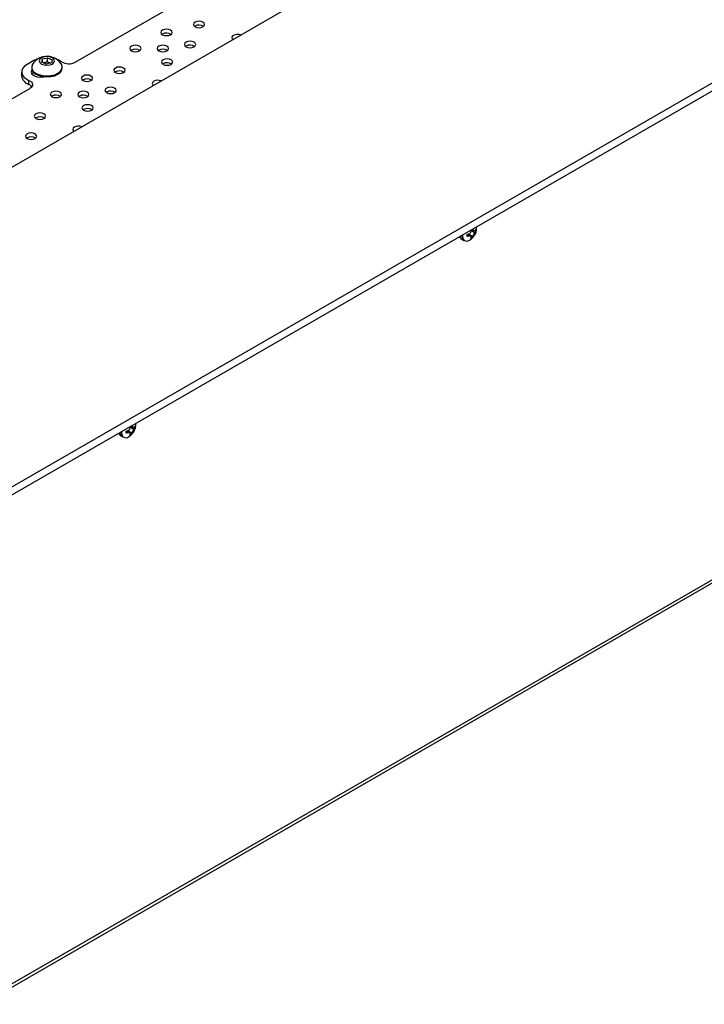
# Model space of a CAD drawing. Units: millimetres. Extents: x -1420 to 1856, y -67 to 3657.
# Drawn here: x -20 to 2, y 245 to 276 of the extents above; entities that cross this region are included whole.
import ezdxf

# ---------------------------------------------------------------- set-up
doc = ezdxf.new("R2010")
doc.units = ezdxf.units.MM

msp = doc.modelspace()

# ---------------------------------------------------------------- linework, layer by layer
at = {"color": 7, "linetype": 'Continuous', "lineweight": 25}
for p, q in [((-24.152, 268.6), (50.094, 311.462)), ((-20.828, 260.559), (64.024, 309.543)), ((-20.828, 260.314), (64.024, 309.298)), ((-20.767, 245.019), (62.283, 292.963)), ((62.345, 293.1), (-20.705, 245.157)), ((-17.859, 274.356), (-4.918, 281.826)), ((-14.134, 275.482), (-14.149, 275.472)), ((-15.145, 275.233), (-15.16, 275.222)), ((-16.112, 274.731), (-16.127, 274.721)), ((-15.259, 274.73), (-15.275, 274.72)), ((-14.411, 274.857), (-14.426, 274.847)), ((-18.902, 274.358), (-18.88, 274.457)), ((-18.88, 274.457), (-18.72, 274.496)), ((-18.88, 274.349), (-18.88, 274.457)), ((-18.72, 274.496), (-18.583, 274.435)), ((-18.72, 274.369), (-18.72, 274.496)), ((-18.583, 274.435), (-18.605, 274.336)), ((-19.149, 274.407), (-19.361, 274.285)), ((-19.217, 274.203), (-19.217, 274.172)), ((-18.764, 274.298), (-18.902, 274.358)), ((-18.853, 274.337), (-18.8, 274.349)), ((-18.8, 274.349), (-18.72, 274.369)), ((-18.605, 274.336), (-18.764, 274.298)), ((-18.72, 274.369), (-18.652, 274.338)), ((-18.652, 274.338), (-18.632, 274.33)), ((-18.267, 274.172), (-18.267, 274.203)), ((-15.127, 274.311), (-15.143, 274.3)), ((-19.53, 274.05), (-19.53, 273.927)), ((-19.155, 274.036), (-19.208, 273.989)), ((-17.62, 273.804), (-17.635, 273.794)), ((-16.609, 274.053), (-16.624, 274.043)), ((-22.985, 271.396), (-19.273, 273.54)), ((-19.302, 273.663), (-19.302, 273.785)), ((-18.587, 273.303), (-18.602, 273.293)), ((-17.734, 273.301), (-17.75, 273.291)), ((-16.886, 273.428), (-16.901, 273.418)), ((-19.084, 272.625), (-19.099, 272.615)), ((-17.602, 272.882), (-17.618, 272.872)), ((-19.361, 272), (-19.376, 271.989)), ((-5.832, 268.948), (-5.831, 268.972)), ((-5.666, 268.991), (-5.604, 269.01)), ((-5.666, 268.927), (-5.666, 268.991)), ((-5.666, 268.986), (-5.604, 268.941)), ((-5.604, 268.941), (-5.666, 268.927)), ((-5.554, 268.939), (-5.632, 269.001)), ((-5.624, 269.004), (-5.486, 268.942)), ((-5.559, 268.865), (-5.545, 268.907)), ((-5.504, 268.897), (-5.559, 268.865)), ((-5.545, 269.112), (-5.55, 269.132)), ((-5.55, 269.132), (-5.427, 269.043)), ((-5.545, 268.921), (-5.504, 268.897)), ((-5.544, 269.137), (-5.459, 269.104)), ((-5.51, 269.157), (-5.486, 269.146)), ((-5.486, 268.942), (-5.504, 268.897)), ((-5.492, 269.167), (-5.486, 269.146)), ((-5.439, 269.105), (-5.398, 269.081)), ((-5.427, 269.112), (-5.398, 269.145)), ((-5.398, 269.081), (-5.427, 269.043)), ((-5.398, 269.145), (-5.398, 269.081)), ((-5.835, 268.842), (-5.766, 268.802)), ((-16.439, 262.825), (-16.438, 262.849)), ((-16.272, 262.868), (-16.211, 262.887)), ((-16.272, 262.804), (-16.272, 262.868)), ((-16.272, 262.862), (-16.211, 262.818)), ((-16.211, 262.818), (-16.272, 262.804)), ((-16.16, 262.816), (-16.239, 262.878)), ((-16.23, 262.881), (-16.093, 262.819)), ((-16.166, 262.742), (-16.152, 262.784)), ((-16.11, 262.774), (-16.166, 262.742)), ((-16.152, 262.989), (-16.156, 263.008)), ((-16.156, 263.008), (-16.034, 262.92)), ((-16.152, 262.798), (-16.11, 262.774)), ((-16.151, 263.014), (-16.065, 262.981)), ((-16.117, 263.034), (-16.093, 263.023)), ((-16.093, 262.819), (-16.11, 262.774)), ((-16.099, 263.044), (-16.093, 263.023)), ((-16.045, 262.982), (-16.004, 262.958)), ((-16.034, 262.989), (-16.004, 263.022)), ((-16.004, 262.958), (-16.034, 262.92)), ((-16.004, 263.022), (-16.004, 262.958)), ((-16.442, 262.719), (-16.372, 262.678))]:
    msp.add_line(p, q, dxfattribs=at)
at = {"color": 7, "linetype": 'Continuous', "lineweight": 25, "flags": 128}
for points in [[(-15.145, 275.355), (-15.183, 275.322), (-15.196, 275.284), (-15.183, 275.245), (-15.145, 275.212), (-15.088, 275.19), (-15.021, 275.183), (-14.954, 275.19), (-14.897, 275.212), (-14.859, 275.245), (-14.846, 275.284), (-14.859, 275.322), (-14.897, 275.355), (-14.954, 275.377), (-15.021, 275.385), (-15.088, 275.377), (-15.145, 275.355)], [(-14.134, 275.605), (-14.172, 275.572), (-14.185, 275.533), (-14.172, 275.495), (-14.134, 275.462), (-14.077, 275.44), (-14.01, 275.432), (-13.943, 275.44), (-13.887, 275.462), (-13.849, 275.495), (-13.835, 275.533), (-13.849, 275.572), (-13.887, 275.605), (-13.943, 275.627), (-14.01, 275.634), (-14.077, 275.627), (-14.134, 275.605)], [(-12.939, 275.193), (-12.977, 275.16), (-12.991, 275.121), (-12.977, 275.083), (-12.958, 275.063)], [(-16.112, 274.854), (-16.15, 274.821), (-16.163, 274.783), (-16.15, 274.744), (-16.112, 274.711), (-16.055, 274.689), (-15.988, 274.681), (-15.921, 274.689), (-15.865, 274.711), (-15.827, 274.744), (-15.813, 274.783), (-15.827, 274.821), (-15.865, 274.854), (-15.921, 274.876), (-15.988, 274.884), (-16.055, 274.876), (-16.112, 274.854)], [(-15.259, 274.853), (-15.297, 274.82), (-15.311, 274.781), (-15.297, 274.743), (-15.259, 274.71), (-15.203, 274.688), (-15.136, 274.68), (-15.069, 274.688), (-15.012, 274.71), (-14.974, 274.743), (-14.961, 274.781), (-14.974, 274.82), (-15.012, 274.853), (-15.069, 274.875), (-15.136, 274.882), (-15.203, 274.875), (-15.259, 274.853)], [(-14.411, 274.979), (-14.449, 274.947), (-14.462, 274.908), (-14.449, 274.869), (-14.411, 274.837), (-14.354, 274.815), (-14.287, 274.807), (-14.22, 274.815), (-14.163, 274.837), (-14.126, 274.869), (-14.112, 274.908), (-14.126, 274.947), (-14.163, 274.979), (-14.22, 275.001), (-14.287, 275.009), (-14.354, 275.001), (-14.411, 274.979)], [(-19.016, 274.464), (-19.054, 274.451), (-19.149, 274.407)], [(-18.834, 274.523), (-18.911, 274.493), (-18.962, 274.449), (-18.98, 274.396), (-18.962, 274.344), (-18.91, 274.3), (-18.833, 274.27), (-18.742, 274.26), (-18.651, 274.27), (-18.574, 274.3), (-18.523, 274.345), (-18.505, 274.397), (-18.523, 274.45), (-18.575, 274.494), (-18.652, 274.524), (-18.743, 274.534), (-18.834, 274.523)], [(-18.284, 274.373), (-18.368, 274.424), (-18.469, 274.464)], [(-15.127, 274.433), (-15.165, 274.4), (-15.178, 274.362), (-15.165, 274.323), (-15.127, 274.29), (-15.07, 274.268), (-15.003, 274.261), (-14.936, 274.268), (-14.88, 274.29), (-14.842, 274.323), (-14.828, 274.362), (-14.842, 274.4), (-14.88, 274.433), (-14.936, 274.455), (-15.003, 274.463), (-15.07, 274.455), (-15.127, 274.433)], [(-19.361, 274.285), (-19.438, 274.229), (-19.493, 274.166), (-19.524, 274.098), (-19.528, 274.027), (-19.507, 273.957), (-19.46, 273.892), (-19.391, 273.834), (-19.302, 273.785)], [(-19.206, 274.114), (-19.209, 274.111), (-19.23, 274.05), (-19.209, 273.989), (-19.149, 273.938), (-19.06, 273.903), (-18.955, 273.891), (-18.849, 273.903), (-18.844, 273.904)], [(-19.217, 274.172), (-19.209, 274.12), (-19.167, 274.049), (-19.094, 273.988), (-18.995, 273.94), (-18.877, 273.909), (-18.749, 273.898), (-18.62, 273.907), (-18.501, 273.936), (-18.4, 273.982), (-18.324, 274.043), (-18.279, 274.113), (-18.267, 274.172)], [(-19.186, 274.301), (-19.188, 274.299), (-19.216, 274.226), (-19.209, 274.151), (-19.167, 274.08), (-19.094, 274.019), (-18.995, 273.971), (-18.877, 273.94), (-18.749, 273.929), (-18.62, 273.938), (-18.501, 273.967), (-18.4, 274.013), (-18.324, 274.074), (-18.279, 274.144), (-18.268, 274.218), (-18.293, 274.292), (-18.298, 274.301)], [(-18.634, 274.329), (-18.637, 274.331), (-18.652, 274.338)], [(-16.609, 274.176), (-16.647, 274.143), (-16.66, 274.104), (-16.647, 274.066), (-16.609, 274.033), (-16.552, 274.011), (-16.485, 274.003), (-16.418, 274.011), (-16.361, 274.033), (-16.323, 274.066), (-16.31, 274.104), (-16.323, 274.143), (-16.361, 274.176), (-16.418, 274.198), (-16.485, 274.205), (-16.552, 274.198), (-16.609, 274.176)], [(-18.868, 273.899), (-18.906, 273.912), (-18.922, 273.918)], [(-17.62, 273.926), (-17.658, 273.894), (-17.671, 273.855), (-17.658, 273.816), (-17.62, 273.783), (-17.563, 273.762), (-17.496, 273.754), (-17.429, 273.762), (-17.372, 273.783), (-17.334, 273.816), (-17.321, 273.855), (-17.334, 273.894), (-17.372, 273.926), (-17.429, 273.948), (-17.496, 273.956), (-17.563, 273.948), (-17.62, 273.926)], [(-19.302, 273.785), (-19.258, 273.761), (-19.224, 273.733), (-19.201, 273.701), (-19.191, 273.666), (-19.193, 273.631), (-19.208, 273.598), (-19.235, 273.567), (-19.273, 273.54)], [(-16.886, 273.551), (-16.924, 273.518), (-16.937, 273.479), (-16.924, 273.441), (-16.886, 273.408), (-16.829, 273.386), (-16.762, 273.378), (-16.695, 273.386), (-16.638, 273.408), (-16.6, 273.441), (-16.587, 273.479), (-16.6, 273.518), (-16.638, 273.551), (-16.695, 273.573), (-16.762, 273.58), (-16.829, 273.573), (-16.886, 273.551)], [(-15.414, 273.764), (-15.452, 273.731), (-15.465, 273.693), (-15.452, 273.654), (-15.433, 273.634)], [(-18.587, 273.425), (-18.625, 273.392), (-18.638, 273.354), (-18.625, 273.315), (-18.587, 273.282), (-18.53, 273.26), (-18.463, 273.253), (-18.396, 273.26), (-18.339, 273.282), (-18.301, 273.315), (-18.288, 273.354), (-18.301, 273.392), (-18.339, 273.425), (-18.396, 273.447), (-18.463, 273.455), (-18.53, 273.447), (-18.587, 273.425)], [(-17.734, 273.424), (-17.772, 273.391), (-17.785, 273.353), (-17.772, 273.314), (-17.734, 273.281), (-17.677, 273.259), (-17.61, 273.252), (-17.544, 273.259), (-17.487, 273.281), (-17.449, 273.314), (-17.435, 273.353), (-17.449, 273.391), (-17.487, 273.424), (-17.544, 273.446), (-17.61, 273.454), (-17.677, 273.446), (-17.734, 273.424)], [(-17.602, 273.004), (-17.64, 272.972), (-17.653, 272.933), (-17.64, 272.894), (-17.602, 272.861), (-17.545, 272.84), (-17.478, 272.832), (-17.411, 272.84), (-17.355, 272.861), (-17.317, 272.894), (-17.303, 272.933), (-17.317, 272.972), (-17.355, 273.004), (-17.411, 273.026), (-17.478, 273.034), (-17.545, 273.026), (-17.602, 273.004)], [(-19.084, 272.747), (-19.122, 272.714), (-19.135, 272.676), (-19.122, 272.637), (-19.084, 272.604), (-19.027, 272.582), (-18.96, 272.575), (-18.893, 272.582), (-18.836, 272.604), (-18.798, 272.637), (-18.785, 272.676), (-18.798, 272.714), (-18.836, 272.747), (-18.893, 272.769), (-18.96, 272.777), (-19.027, 272.769), (-19.084, 272.747)], [(-17.889, 272.335), (-17.927, 272.302), (-17.94, 272.264), (-17.927, 272.225), (-17.908, 272.205)], [(-19.361, 272.122), (-19.399, 272.089), (-19.412, 272.051), (-19.399, 272.012), (-19.361, 271.979), (-19.304, 271.957), (-19.237, 271.95), (-19.17, 271.957), (-19.113, 271.979), (-19.075, 272.012), (-19.062, 272.051), (-19.075, 272.089), (-19.113, 272.122), (-19.17, 272.144), (-19.237, 272.152), (-19.304, 272.144), (-19.361, 272.122)], [(-5.371, 269.189), (-5.371, 269.197), (-5.373, 269.236)], [(-15.977, 263.066), (-15.977, 263.074), (-15.98, 263.113)]]:
    msp.add_lwpolyline(points, dxfattribs=at)
at = {"color": 7, "linetype": 'Continuous', "lineweight": 25}
for centre, radius, start, end in [((-14.011, 275.257), 0.257, 56.9413, 118.6176), ((-15.022, 275.007), 0.257, 56.9413, 118.6176), ((-12.815, 274.949), 0.274, 68.377, 117.0977), ((-15.989, 274.506), 0.257, 56.9413, 118.6176), ((-15.136, 274.505), 0.257, 56.9413, 118.6176), ((-14.288, 274.632), 0.257, 56.9413, 118.6176), ((-18.742, 274.009), 0.532, 103.5793, 146.6647), ((-18.742, 274.009), 0.532, 33.3353, 103.5793), ((-18.758, 274.169), 0.185, 103.0858, 117.7344), ((-18.743, 274.114), 0.242, 67.8538, 103.6932), ((-18.057, 274.731), 0.424, 237.566, 297.9053), ((-15.004, 274.085), 0.257, 56.9413, 118.6176), ((-19.213, 273.97), 0.319, 187.5925, 253.8367), ((-17.497, 273.579), 0.257, 56.9413, 118.6176), ((-16.486, 273.828), 0.257, 56.9413, 118.6176), ((-19.378, 273.468), 0.209, 37.1044, 68.836), ((-15.29, 273.52), 0.274, 68.377, 117.0977), ((-18.464, 273.077), 0.257, 56.9413, 118.6176), ((-17.611, 273.076), 0.257, 56.9413, 118.6176), ((-16.763, 273.203), 0.257, 56.9413, 118.6176), ((-17.479, 272.657), 0.257, 56.9413, 118.6176), ((-18.961, 272.399), 0.257, 56.9413, 118.6176), ((-17.764, 272.092), 0.274, 68.377, 117.0977), ((-19.238, 271.774), 0.257, 56.9413, 118.6176), ((-5.762, 268.956), 0.136, 189.1518, 237.4309), ((-5.681, 268.928), 0.152, 172.4814, 236.2064), ((-5.637, 268.939), 0.177, 165.1392, 231.2368), ((-5.683, 268.945), 0.158, 245.4309, 303.7667), ((-16.369, 262.833), 0.136, 189.1518, 237.4309), ((-16.288, 262.805), 0.152, 172.4814, 236.2064), ((-16.244, 262.816), 0.177, 165.1392, 231.2368), ((-16.289, 262.822), 0.158, 245.4309, 303.7667)]:
    msp.add_arc(centre, radius, start, end, dxfattribs=at)
for points, knots in [([(-5.604, 269.01), (-5.596, 269.014), (-5.58, 269.022), (-5.561, 269.043), (-5.548, 269.068), (-5.543, 269.092), (-5.545, 269.106), (-5.545, 269.112)], [0, 0, 0, 0, 0.218137, 0.436744, 0.647475, 0.856311, 1, 1, 1, 1]), ([(-5.545, 268.907), (-5.545, 268.914), (-5.543, 268.926), (-5.552, 268.939), (-5.567, 268.946), (-5.586, 268.946), (-5.599, 268.943), (-5.604, 268.941)], [0, 0, 0, 0, 0.218137, 0.436744, 0.647475, 0.856311, 1, 1, 1, 1]), ([(-5.594, 268.815), (-5.572, 268.829), (-5.523, 268.858), (-5.459, 268.926), (-5.405, 269.015), (-5.375, 269.108), (-5.372, 269.169), (-5.371, 269.194)], [0, 0, 0, 0, 0.165264, 0.371816, 0.602809, 0.839238, 1, 1, 1, 1]), ([(-5.486, 269.146), (-5.484, 269.138), (-5.479, 269.122), (-5.467, 269.107), (-5.452, 269.101), (-5.439, 269.103), (-5.431, 269.109), (-5.427, 269.112)], [0, 0, 0, 0, 0.218137, 0.436744, 0.647475, 0.856311, 1, 1, 1, 1]), ([(-5.427, 269.043), (-5.432, 269.038), (-5.442, 269.027), (-5.458, 269.004), (-5.472, 268.979), (-5.481, 268.958), (-5.484, 268.946), (-5.486, 268.942)], [0, 0, 0, 0, 0.218137, 0.436744, 0.647475, 0.856311, 1, 1, 1, 1]), ([(-16.211, 262.887), (-16.203, 262.891), (-16.187, 262.899), (-16.167, 262.92), (-16.155, 262.945), (-16.15, 262.969), (-16.151, 262.983), (-16.152, 262.989)], [0, 0, 0, 0, 0.218137, 0.436744, 0.647475, 0.856311, 1, 1, 1, 1]), ([(-16.152, 262.784), (-16.151, 262.791), (-16.15, 262.803), (-16.159, 262.816), (-16.174, 262.823), (-16.192, 262.823), (-16.205, 262.82), (-16.211, 262.818)], [0, 0, 0, 0, 0.218137, 0.436744, 0.647475, 0.856311, 1, 1, 1, 1]), ([(-16.201, 262.692), (-16.179, 262.705), (-16.13, 262.735), (-16.066, 262.803), (-16.012, 262.892), (-15.982, 262.985), (-15.979, 263.046), (-15.977, 263.071)], [0, 0, 0, 0, 0.165264, 0.371816, 0.602809, 0.839238, 1, 1, 1, 1]), ([(-16.093, 263.023), (-16.09, 263.015), (-16.086, 262.999), (-16.073, 262.984), (-16.059, 262.978), (-16.045, 262.98), (-16.037, 262.986), (-16.034, 262.989)], [0, 0, 0, 0, 0.218137, 0.436744, 0.647475, 0.856311, 1, 1, 1, 1]), ([(-16.034, 262.92), (-16.039, 262.915), (-16.049, 262.904), (-16.065, 262.88), (-16.078, 262.856), (-16.088, 262.835), (-16.091, 262.823), (-16.093, 262.819)], [0, 0, 0, 0, 0.218137, 0.436744, 0.647475, 0.856311, 1, 1, 1, 1])]:
    msp.add_open_spline(points, degree=3, knots=knots, dxfattribs=at)

doc.saveas('drawing.dxf')
